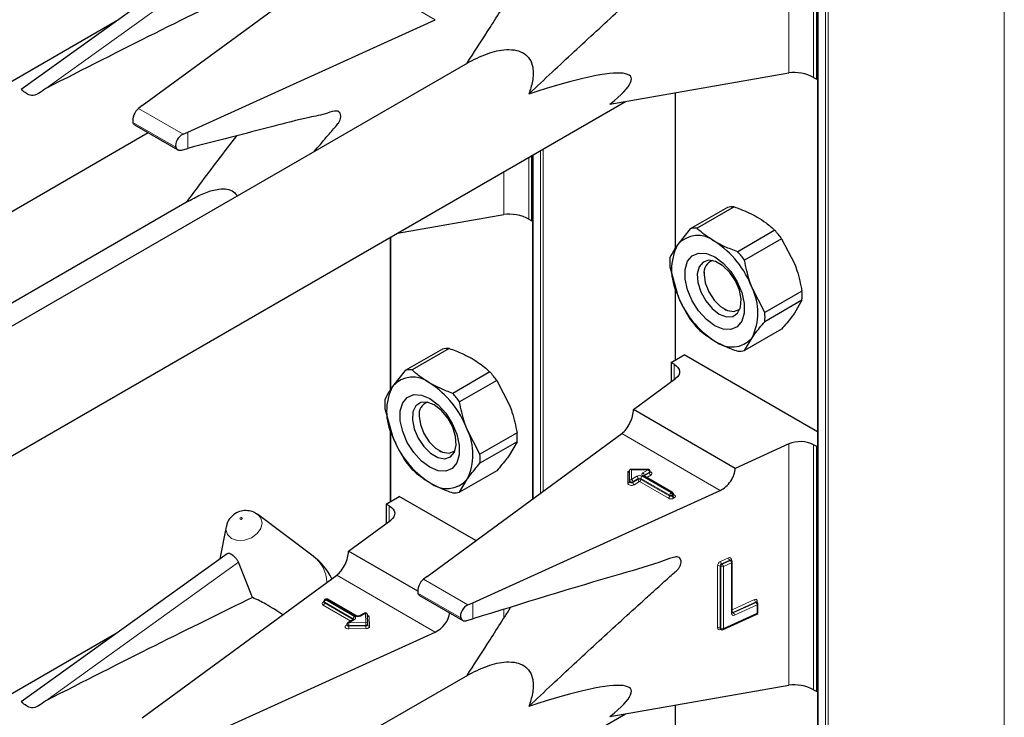
# Model space of a CAD drawing. Units: millimetres. Extents: x 0 to 210, y 0 to 297.
# Drawn here: x 165 to 169, y 132 to 135 of the extents above; entities that cross this region are included whole.
import ezdxf

# ---------------------------------------------------------------- set-up
doc = ezdxf.new("R2010")
doc.units = ezdxf.units.MM

msp = doc.modelspace()

# ---------------------------------------------------------------- linework, layer by layer
at = {"color": 8, "linetype": 'Continuous', "lineweight": 18}
for p, q in [((168.61463, 96.43407), (168.61463, 148.86581)), ((168.62595, 148.87234), (168.62595, 96.43407)), ((169.37831, 96.8684), (169.37831, 148.86562)), ((168.58352, 148.85765), (168.58352, 96.45204)), ((168.45841, 134.63104), (168.45841, 135.66067)), ((168.56443, 135.65702), (168.56443, 134.61184)), ((165.28694, 134.56439), (166.10912, 135.1556)), ((166.94964, 134.8582), (166.52913, 135.10096)), ((167.97541, 134.54639), (167.97541, 133.88601)), ((165.87277, 134.36956), (165.68277, 134.47924)), ((165.84205, 134.3144), (165.65912, 134.42001)), ((165.89372, 134.30919), (165.89372, 134.37893)), ((167.3673, 134.2813), (167.3673, 132.81481)), ((167.39841, 132.83765), (167.39841, 134.29926)), ((167.40972, 134.30579), (167.40972, 132.84596)), ((167.3482, 134.27027), (167.3482, 134.00749)), ((167.24219, 134.02669), (167.24219, 134.20907)), ((166.75919, 133.93024), (166.75919, 133.28166)), ((167.97541, 133.71331), (167.97541, 133.40698)), ((167.96905, 133.32195), (167.96905, 133.38779)), ((166.75919, 133.10895), (166.75919, 132.80262)), ((168.16587, 132.84963), (167.74535, 133.09239)), ((168.45841, 132.01811), (168.45841, 133.04773)), ((168.56443, 133.04409), (168.56443, 131.99891)), ((167.85851, 132.93782), (167.78683, 132.93782)), ((167.78683, 132.93782), (167.78683, 132.89644)), ((167.8354, 132.92447), (167.85851, 132.93782)), ((167.85851, 132.93928), (167.85851, 132.93782)), ((167.77083, 132.93072), (167.77838, 132.93072)), ((167.77083, 132.8801), (167.77083, 132.93072)), ((167.78683, 132.89644), (167.80995, 132.90978)), ((167.8156, 132.89998), (167.79249, 132.88664)), ((167.79249, 132.88337), (167.8156, 132.89671)), ((167.8156, 132.89671), (167.8156, 132.89998)), ((167.94995, 132.82895), (167.82692, 132.89998)), ((167.82692, 132.89998), (167.82692, 132.89671)), ((167.82692, 132.89671), (167.94995, 132.82569)), ((167.83257, 132.90978), (167.95561, 132.83875)), ((167.95844, 132.84038), (167.8354, 132.91141)), ((167.84106, 132.91141), (167.8406, 132.91112)), ((167.86417, 132.92802), (167.84106, 132.91468)), ((167.84106, 132.91141), (167.86417, 132.92475)), ((167.84106, 132.91468), (167.84106, 132.91141)), ((167.84106, 132.91141), (167.84108, 132.91084)), ((167.86983, 132.91495), (167.85189, 132.9046)), ((167.86417, 132.92475), (167.86417, 132.92802)), ((167.79249, 132.88664), (167.79249, 132.88337)), ((167.82126, 132.88692), (167.79815, 132.87357)), ((167.9443, 132.81589), (167.82126, 132.88692)), ((167.94995, 132.82569), (167.94995, 132.82895)), ((167.95561, 132.83875), (167.95844, 132.84038)), ((167.9641, 132.83059), (167.96127, 132.82895)), ((167.96127, 132.82895), (167.96127, 132.82569)), ((167.96127, 132.82569), (167.9641, 132.82732)), ((167.9641, 132.82732), (167.9641, 132.83059)), ((167.96644, 132.8325), (167.96975, 132.83058)), ((167.96975, 132.81752), (167.96692, 132.81589)), ((166.75282, 132.7176), (166.75282, 132.78344)), ((168.16686, 132.54633), (168.20145, 132.56203)), ((165.28694, 131.95146), (166.10912, 132.54267)), ((168.15428, 132.26299), (168.15428, 132.52755)), ((168.16799, 132.52496), (168.16552, 132.52678)), ((168.16552, 132.52678), (168.16552, 132.26222)), ((168.16799, 132.2604), (168.16799, 132.52496)), ((168.2064, 132.55186), (168.17181, 132.53616)), ((168.17181, 132.53616), (168.17428, 132.53435)), ((168.17428, 132.53435), (168.20887, 132.55005)), ((168.21381, 132.53988), (168.17922, 132.52418)), ((168.17922, 132.52418), (168.17922, 132.25963)), ((168.20887, 132.55005), (168.2064, 132.55186)), ((168.21381, 132.32432), (168.21381, 132.53988)), ((168.21403, 132.55467), (168.21403, 132.54963)), ((166.94964, 132.24527), (166.52913, 132.48803)), ((167.08899, 132.36098), (166.89899, 132.47066)), ((167.05828, 132.30583), (166.87534, 132.41143)), ((166.47063, 132.37321), (166.47346, 132.37485)), ((166.58855, 132.29208), (166.47063, 132.36015)), ((166.47395, 132.37511), (166.47346, 132.37485)), ((166.47395, 132.37459), (166.47346, 132.37485)), ((166.59938, 132.30216), (166.47629, 132.37321)), ((166.47629, 132.37321), (166.47629, 132.36995)), ((166.47629, 132.36995), (166.59938, 132.29889)), ((166.48478, 132.38465), (166.48195, 132.38301)), ((166.48195, 132.38301), (166.60504, 132.31196)), ((166.60786, 132.31359), (166.48478, 132.38465)), ((167.10995, 132.30136), (167.10995, 132.37035)), ((168.21687, 132.34039), (168.31151, 132.38335)), ((168.31645, 132.37318), (168.21897, 132.32894)), ((168.22145, 132.32712), (168.31892, 132.37137)), ((168.32387, 132.36121), (168.22639, 132.31696)), ((168.31892, 132.37137), (168.31645, 132.37318)), ((168.32387, 132.32528), (168.32387, 132.36121)), ((168.32408, 132.37599), (168.32408, 132.37095)), ((166.65178, 132.32588), (166.63049, 132.31359)), ((166.65337, 132.28547), (166.65178, 132.32588)), ((166.66777, 132.30976), (166.66937, 132.26935)), ((167.24219, 132.30489), (167.24219, 132.34147)), ((168.17922, 132.25963), (168.32387, 132.32528)), ((168.21897, 132.32894), (168.22145, 132.32712)), ((166.56881, 132.27471), (166.57212, 132.27662)), ((166.60504, 132.29889), (166.58012, 132.28451)), ((166.58012, 132.28451), (166.65337, 132.28547)), ((166.65356, 132.27432), (166.5803, 132.27336)), ((166.5803, 132.27336), (166.5803, 132.27009)), ((166.5803, 132.27009), (166.65356, 132.27106)), ((166.59938, 132.29889), (166.59936, 132.29832)), ((166.59938, 132.29889), (166.59938, 132.30216)), ((166.59984, 132.2986), (166.59938, 132.29889)), ((166.65356, 132.27106), (166.65356, 132.27432)), ((168.16552, 132.26222), (168.16799, 132.2604)), ((166.65374, 132.25991), (166.58049, 132.25895)), ((168.16951, 132.25684), (168.16686, 132.25564)), ((167.97541, 131.93346), (167.97541, 131.27308))]:
    msp.add_line(p, q, dxfattribs=at)
at = {"color": 7, "linetype": 'Continuous', "lineweight": 25}
for p, q in [((168.58118, 148.85901), (168.58118, 96.4553)), ((168.57786, 134.60409), (168.57786, 135.64926)), ((166.0605, 135.19199), (165.18249, 134.56063)), ((165.69891, 134.49139), (166.52913, 135.10096)), ((165.58714, 134.8516), (162.336, 132.97476)), ((165.89372, 134.37893), (166.94964, 134.8582)), ((167.08632, 134.67334), (164.03348, 132.91097)), ((167.69474, 134.4972), (168.45841, 134.63104)), ((168.56443, 134.61184), (168.57786, 134.60409)), ((168.57786, 134.60409), (168.58118, 134.606)), ((167.97307, 134.54598), (167.97307, 133.88253)), ((163.62189, 132.11912), (167.76158, 134.50891)), ((165.69891, 134.49139), (165.68277, 134.47924)), ((165.66583, 134.41019), (165.85068, 134.30348)), ((162.23291, 132.36101), (165.72421, 134.37649)), ((165.87277, 134.36956), (165.89372, 134.37893)), ((165.86666, 134.30215), (165.89372, 134.30919)), ((167.36495, 134.27994), (167.36495, 132.81309)), ((167.36164, 133.99973), (167.36164, 134.27803)), ((165.89777, 134.08495), (163.60168, 132.75945)), ((166.78852, 133.94718), (167.24219, 134.02669)), ((168.19629, 134.05725), (168.0378, 133.96576)), ((168.22511, 134.05982), (168.06662, 133.96833)), ((167.3482, 134.00749), (167.36164, 133.99973)), ((167.36164, 133.99973), (167.36495, 134.00165)), ((168.0378, 133.96576), (167.98307, 133.89741)), ((168.39897, 133.95946), (168.24048, 133.86796)), ((166.75684, 133.92889), (166.75684, 133.27817)), ((168.42779, 133.9236), (168.26931, 133.83211)), ((168.42779, 133.9236), (168.48252, 133.81808)), ((167.95087, 133.80364), (167.98307, 133.68511)), ((168.09703, 133.78175), (168.09703, 133.77119)), ((167.97307, 133.72193), (167.97307, 133.40563)), ((168.35624, 133.60806), (168.3015, 133.71358)), ((168.51472, 133.69955), (168.35624, 133.60806)), ((168.51472, 133.66112), (168.35624, 133.56963)), ((168.51472, 133.66112), (168.48252, 133.60578)), ((168.18187, 133.62423), (168.19102, 133.61894)), ((168.42779, 133.53743), (168.26931, 133.44594)), ((168.26931, 133.44594), (168.3015, 133.50128)), ((166.98006, 133.45289), (166.82158, 133.3614)), ((167.00888, 133.45547), (166.8504, 133.36398)), ((167.95561, 133.39555), (168.01218, 133.42821)), ((168.58118, 133.09973), (168.01218, 133.42821)), ((166.82158, 133.3614), (166.76685, 133.29305)), ((167.18274, 133.3551), (167.02426, 133.26361)), ((167.96905, 133.38779), (167.95561, 133.39555)), ((167.95561, 133.39555), (167.95561, 133.31208)), ((167.21157, 133.31925), (167.05308, 133.22776)), ((167.21157, 133.31925), (167.2663, 133.21373)), ((167.79515, 133.19427), (167.97537, 133.32659)), ((166.73465, 133.19928), (166.76685, 133.08075)), ((168.22921, 132.9437), (167.79515, 133.19427)), ((166.88081, 133.17739), (166.88081, 133.16683)), ((166.75684, 133.11758), (166.75684, 132.80127)), ((167.14001, 133.0037), (167.08528, 133.10923)), ((166.91513, 132.48282), (167.74535, 133.09239)), ((167.2985, 133.09519), (167.14001, 133.0037)), ((166.96565, 133.01987), (166.97479, 133.01459)), ((167.2985, 133.05676), (167.14001, 132.96527)), ((167.2985, 133.05676), (167.2663, 133.00142)), ((168.45841, 133.04773), (168.22921, 132.9437)), ((168.57786, 133.03633), (168.56443, 133.04409)), ((168.57786, 133.03633), (168.58118, 133.03824)), ((168.57786, 131.99116), (168.57786, 133.03633)), ((167.77883, 132.8899), (167.77883, 132.9359)), ((167.85851, 132.93928), (167.78221, 132.93928)), ((167.21157, 132.93308), (167.05308, 132.84159)), ((167.05308, 132.84159), (167.08528, 132.89692)), ((167.96244, 132.84078), (167.8394, 132.91181)), ((167.86651, 132.92802), (167.86651, 132.93128)), ((167.10995, 132.37035), (168.16587, 132.84963)), ((167.77883, 132.88664), (167.77883, 132.8899)), ((166.73939, 132.79119), (166.79595, 132.82385)), ((167.1227, 132.63522), (166.79595, 132.82385)), ((167.96644, 132.83058), (167.96644, 132.83385)), ((166.75282, 132.78344), (166.73939, 132.79119)), ((166.73939, 132.79119), (166.73939, 132.70773)), ((166.18589, 132.75033), (166.19152, 132.74661)), ((166.4278, 132.5691), (166.19152, 132.74661)), ((166.05662, 132.69463), (166.03004, 132.55715)), ((166.57893, 132.58992), (166.75914, 132.72224)), ((166.0605, 132.57906), (165.18249, 131.9477)), ((166.87444, 132.41932), (166.57893, 132.58992)), ((166.16972, 132.3924), (166.10912, 132.54267)), ((168.21117, 132.55175), (168.21096, 132.55191)), ((168.2136, 132.54996), (168.21113, 132.55178)), ((168.21687, 132.32795), (168.21687, 132.54351)), ((165.69891, 131.87846), (166.52913, 132.48803)), ((166.91513, 132.48282), (166.89899, 132.47066)), ((166.88195, 132.40167), (167.06707, 132.29481)), ((166.47395, 132.37648), (166.47395, 132.37321)), ((166.48078, 132.38504), (166.47795, 132.38341)), ((166.61186, 132.31398), (166.48878, 132.38504)), ((167.08899, 132.36098), (167.10995, 132.37035)), ((168.32123, 132.37307), (168.32102, 132.37323)), ((168.32366, 132.37129), (168.32119, 132.3731)), ((168.32692, 132.32891), (168.32692, 132.36484)), ((166.64778, 132.32627), (166.62649, 132.31398)), ((166.66137, 132.27926), (166.65977, 132.31966)), ((168.17759, 132.25597), (168.32223, 132.32162)), ((166.57212, 132.27798), (166.57212, 132.27471)), ((166.60104, 132.29929), (166.57612, 132.28491)), ((166.66137, 132.27905), (166.66137, 132.27926)), ((166.66137, 132.27905), (166.66137, 132.27894)), ((166.66137, 132.27567), (166.66137, 132.27894)), ((166.66137, 132.27578), (166.66137, 132.27567)), ((167.08388, 132.29382), (167.10995, 132.30136)), ((165.58714, 132.23867), (162.336, 130.36183)), ((165.89372, 131.766), (166.94964, 132.24527)), ((168.16707, 132.25862), (168.16954, 132.25681)), ((167.08632, 132.0604), (164.03348, 130.29804)), ((167.69474, 131.88427), (168.45841, 132.01811)), ((168.56443, 131.99891), (168.57786, 131.99116)), ((168.57786, 131.99116), (168.58118, 131.99307)), ((167.97307, 131.93305), (167.97307, 131.2696)), ((163.62189, 129.50619), (167.76158, 131.89598))]:
    msp.add_line(p, q, dxfattribs=at)
at = {"color": 7, "linetype": 'Continuous', "lineweight": 25, "flags": 128}
for points in [[(168.14229, 133.55252), (168.10646, 133.57915), (168.07355, 133.61551), (168.0462, 133.65867), (168.02663, 133.70512), (168.01643, 133.7511), (168.01643, 133.79289), (168.02663, 133.8271), (168.0462, 133.85096), (168.07355, 133.86254), (168.10646, 133.8609), (168.14229, 133.84617), (168.17811, 133.81954), (168.21103, 133.78318), (168.23838, 133.74002), (168.25794, 133.69357), (168.26814, 133.64759), (168.26814, 133.6058), (168.25794, 133.57158), (168.23838, 133.54772), (168.21103, 133.53614), (168.17811, 133.53779), (168.14229, 133.55252)], [(168.16142, 133.60184), (168.19194, 133.5901), (168.21916, 133.5914), (168.24012, 133.60559), (168.25255, 133.63114), (168.2551, 133.66527), (168.24751, 133.7043), (168.23058, 133.74398), (168.20616, 133.78003), (168.17689, 133.80853), (168.14595, 133.82639), (168.11668, 133.83168), (168.09226, 133.82383), (168.07534, 133.80369), (168.06774, 133.77343), (168.0703, 133.73635), (168.08273, 133.69645), (168.10369, 133.65806), (168.1309, 133.62534), (168.16142, 133.60184)], [(168.09703, 133.77119), (168.10215, 133.73472), (168.11688, 133.69674), (168.13946, 133.66184), (168.16715, 133.63421), (168.19662, 133.6172), (168.22431, 133.61285), (168.24689, 133.62169), (168.25084, 133.6253)], [(167.96905, 133.38779), (167.97833, 133.38136), (167.98544, 133.37407), (167.99017, 133.36616), (167.99234, 133.35788), (167.99188, 133.34952), (167.98882, 133.34134), (167.98326, 133.33361), (167.97537, 133.32659)], [(166.92606, 133.24181), (166.96188, 133.21519), (166.9948, 133.17882), (167.02215, 133.13567), (167.04172, 133.08921), (167.05191, 133.04323), (167.05191, 133.00144), (167.04172, 132.96723), (167.02215, 132.94337), (166.9948, 132.93179), (166.96188, 132.93343), (166.92606, 132.94817), (166.89024, 132.97479), (166.85732, 133.01116), (166.82997, 133.05431), (166.81041, 133.10076), (166.80021, 133.14675), (166.80021, 133.18854), (166.81041, 133.22275), (166.82997, 133.24661), (166.85732, 133.25819), (166.89024, 133.25654), (166.92606, 133.24181)], [(166.9452, 133.21458), (166.91468, 133.22632), (166.88746, 133.22503), (166.8665, 133.21084), (166.85407, 133.18529), (166.85152, 133.15115), (166.85911, 133.11213), (166.87604, 133.07244), (166.90046, 133.0364), (166.92973, 133.0079), (166.96067, 132.99004), (166.98994, 132.98474), (167.01436, 132.99259), (167.03128, 133.01274), (167.03888, 133.04299), (167.03632, 133.08008), (167.02389, 133.11998), (167.00294, 133.15837), (166.97572, 133.19108), (166.9452, 133.21458)], [(166.88081, 133.16683), (166.88592, 133.13037), (166.90066, 133.09239), (166.92323, 133.05748), (166.95093, 133.02986), (166.98039, 133.01285), (167.00809, 133.0085), (167.03066, 133.01734), (167.03462, 133.02094)], [(166.75282, 132.78344), (166.7621, 132.77701), (166.76922, 132.76972), (166.77394, 132.7618), (166.77611, 132.75353), (166.77566, 132.74517), (166.7726, 132.73698), (166.76703, 132.72926), (166.75914, 132.72224)]]:
    msp.add_lwpolyline(points, dxfattribs=at)
at = {"color": 8, "linetype": 'Continuous', "lineweight": 18, "flags": 128}
for points in [[(167.86651, 132.92948), (167.8674, 132.92917), (167.87088, 132.92735), (167.8733, 132.92502), (167.87444, 132.92239), (167.87421, 132.91968), (167.87263, 132.91713), (167.86983, 132.91495)], [(167.79815, 132.87357), (167.79438, 132.87196), (167.78995, 132.87105), (167.78526, 132.87091), (167.78071, 132.87157), (167.77668, 132.87296), (167.77353, 132.87497), (167.77152, 132.87742), (167.77083, 132.8801)], [(167.79249, 132.88664), (167.7906, 132.88583), (167.78839, 132.88537), (167.78605, 132.88531), (167.78377, 132.88564), (167.78176, 132.88633), (167.78018, 132.88734), (167.77918, 132.88856), (167.77883, 132.8899)], [(167.79249, 132.88337), (167.7906, 132.88256), (167.78839, 132.88211), (167.78605, 132.88204), (167.78377, 132.88237), (167.78176, 132.88307), (167.78018, 132.88407), (167.77918, 132.8853), (167.77883, 132.88664)], [(166.19152, 132.74661), (166.20341, 132.73387), (166.21021, 132.71187), (166.20525, 132.6877), (166.18928, 132.66502), (166.16475, 132.64729), (166.13537, 132.63721), (166.10563, 132.63632), (166.08004, 132.64474), (166.06252, 132.6612), (166.05572, 132.68319), (166.05662, 132.69463)], [(166.11726, 132.72659), (166.11883, 132.72607), (166.12067, 132.72613), (166.12247, 132.72675), (166.12399, 132.72784), (166.12497, 132.72924), (166.12527, 132.73073), (166.12486, 132.73208), (166.12378, 132.73309), (166.1222, 132.73361), (166.12037, 132.73356), (166.11856, 132.73294), (166.11705, 132.73184), (166.11607, 132.73045), (166.11576, 132.72896), (166.11618, 132.72761), (166.11726, 132.72659)], [(168.21675, 132.32835), (168.21775, 132.32851), (168.21897, 132.32894)], [(166.58049, 132.25895), (166.57578, 132.25929), (166.57146, 132.26041), (166.5679, 132.26222), (166.56541, 132.26455), (166.56421, 132.2672), (166.56441, 132.26993), (166.56599, 132.27251), (166.56881, 132.27471)], [(166.5803, 132.27336), (166.57795, 132.27353), (166.57579, 132.27409), (166.57401, 132.275), (166.57277, 132.27616), (166.57217, 132.27749), (166.57212, 132.27798)], [(166.5803, 132.27009), (166.57795, 132.27027), (166.57579, 132.27083), (166.57401, 132.27173), (166.57277, 132.2729), (166.57217, 132.27422), (166.57212, 132.27475)], [(166.66137, 132.27894), (166.66125, 132.27814), (166.66083, 132.27727), (166.66012, 132.27646), (166.65916, 132.27575), (166.65797, 132.27516), (166.6566, 132.27472), (166.65511, 132.27443), (166.65356, 132.27432)], [(166.66137, 132.27567), (166.66125, 132.27488), (166.66083, 132.274), (166.66012, 132.2732), (166.65916, 132.27248), (166.65797, 132.27189), (166.6566, 132.27145), (166.65511, 132.27117), (166.65356, 132.27106)], [(166.65374, 132.25991), (166.65685, 132.26013), (166.65983, 132.26069), (166.66256, 132.26158), (166.66494, 132.26276), (166.66688, 132.26419), (166.66829, 132.2658), (166.66913, 132.26755), (166.66937, 132.26935)]]:
    msp.add_lwpolyline(points, dxfattribs=at)
at = {"color": 7, "linetype": 'Continuous', "lineweight": 25}
for centre, radius, start, end in [((168.22095, 133.94387), 0.11603, 87.94653, 102.27251), ((168.06247, 133.85238), 0.11603, 87.94653, 102.27251), ((168.05179, 133.65086), 0.4645, 35.9563, 41.63284), ((168.06996, 133.82311), 0.11432, 50.75183, 139.4672), ((167.92707, 133.57561), 0.39904, 20.22711, 57.36203), ((168.19538, 133.79126), 0.23737, 153.43643, 206.56357), ((167.89331, 133.55937), 0.4645, 35.9563, 41.63284), ((168.22114, 133.82285), 0.27095, 175.93334, 184.06666), ((168.15033, 133.77949), 0.05394, 109.35828, 188.85022), ((168.08919, 133.60743), 0.23737, 333.43643, 26.56357), ((168.24445, 133.68033), 0.27095, 355.93334, 4.06666), ((168.3575, 133.82307), 0.39904, 200.22711, 237.36203), ((168.08596, 133.58884), 0.27095, 355.93334, 4.06666), ((168.4138, 133.85233), 0.4645, 215.9563, 221.63284), ((168.21461, 133.57557), 0.11432, 230.75183, 319.4672), ((167.00473, 133.33951), 0.11603, 87.94653, 102.27251), ((168.24464, 133.55932), 0.11603, 267.94653, 282.27251), ((166.84624, 133.24802), 0.11603, 87.94653, 102.27251), ((166.83557, 133.04651), 0.4645, 35.9563, 41.63284), ((166.85373, 133.21876), 0.11432, 50.75183, 139.4672), ((166.97916, 133.1869), 0.23737, 153.43643, 206.56357), ((166.71085, 132.97126), 0.39904, 20.22711, 57.36203), ((167.00492, 133.2185), 0.27095, 175.93334, 184.06666), ((166.67708, 132.95501), 0.4645, 35.9563, 41.63284), ((166.93411, 133.17513), 0.05394, 109.35832, 188.85021), ((166.87296, 133.00307), 0.23737, 333.43643, 26.56357), ((167.14128, 133.21872), 0.39904, 200.22711, 237.36203), ((167.02822, 133.07598), 0.27095, 355.93334, 4.06666), ((168.50754, 132.93314), 0.12468, 62.85364, 113.20407), ((166.86974, 132.98449), 0.27095, 355.93334, 4.06666), ((167.19758, 133.24797), 0.4645, 215.9563, 221.63284), ((167.85851, 132.93128), 0.008, 0, 90), ((166.99839, 132.97122), 0.11432, 230.75183, 319.4672), ((167.02842, 132.95497), 0.11603, 267.94653, 282.27251), ((167.95844, 132.83385), 0.008, 0, 60.00269), ((166.26562, 132.35323), 0.27, 26.19894, 53.08322), ((168.20887, 132.54351), 0.008, 0, 53.71299), ((166.48195, 132.37648), 0.008, 119.99731, 180), ((166.48478, 132.37811), 0.008, 60.00269, 119.99731), ((168.31892, 132.36484), 0.008, 0, 53.71299), ((166.65178, 132.31934), 0.008, 2.25923, 119.99731), ((168.31892, 132.32891), 0.008, 294.41309, 0), ((166.58012, 132.27798), 0.008, 119.99731, 180), ((168.17428, 132.26326), 0.008, 233.71299, 294.41309)]:
    msp.add_arc(centre, radius, start, end, dxfattribs=at)
at = {"color": 8, "linetype": 'Continuous', "lineweight": 18}
for centre, radius, start, end in [((167.85189, 132.92746), 0.01229, 2.60548, 57.39452), ((167.78617, 132.88909), 0.00738, 84.81742, 173.64866), ((167.78021, 132.88608), 0.01229, 2.60548, 57.39452), ((167.82126, 132.88794), 0.02459, 62.60967, 117.39033), ((167.80332, 132.89942), 0.01229, 2.60548, 57.39452), ((167.82126, 132.88906), 0.0123, 62.60967, 117.39033), ((167.82126, 132.8858), 0.0123, 62.60967, 117.39033), ((167.82788, 132.89727), 0.01229, 182.60548, 237.39452), ((167.81463, 132.89727), 0.01229, 302.60548, 357.39452), ((167.8392, 132.89942), 0.01229, 122.60548, 177.39452), ((167.83788, 132.91794), 0.00699, 110.78342, 249.21658), ((167.82878, 132.91412), 0.01229, 2.60548, 57.39452), ((167.83775, 132.90814), 0.00402, 65.69288, 125.61758), ((167.84293, 132.91076), 0.00434, 115.56887, 161.55908), ((167.8626, 132.93162), 0.00393, 293.60476, 355.0751), ((167.86258, 132.92837), 0.00395, 293.68729, 354.21975), ((167.87645, 132.92531), 0.01229, 182.60548, 237.39452), ((167.7715, 132.88745), 0.00738, 264.81742, 353.64866), ((167.80477, 132.88393), 0.01229, 182.60548, 237.39452), ((167.93767, 132.82625), 0.01229, 302.60548, 357.39452), ((167.95561, 132.83772), 0.02459, 242.60967, 297.39033), ((167.96223, 132.82839), 0.01229, 122.60548, 177.39452), ((167.95561, 132.83987), 0.0123, 242.60967, 297.39033), ((167.95561, 132.8366), 0.0123, 242.60967, 297.39033), ((167.94898, 132.82839), 0.01229, 2.60548, 57.39452), ((167.96078, 132.83711), 0.00402, 65.69288, 125.61758), ((167.95181, 132.83003), 0.01229, 2.60548, 57.39452), ((167.97355, 132.82625), 0.01229, 182.60548, 237.39452), ((167.96243, 132.83425), 0.00402, 294.37466, 354.3052), ((167.96242, 132.831), 0.00405, 294.46361, 353.29125), ((167.97638, 132.82788), 0.01229, 182.60548, 237.39452), ((167.96729, 132.83419), 0.00437, 259.31935, 304.3361), ((167.96727, 132.82405), 0.00699, 290.78342, 69.21658), ((166.34369, 132.45293), 0.14342, 1.68064, 54.09474), ((168.20594, 132.55526), 0.00811, 355.81119, 123.54952), ((168.21525, 132.56245), 0.0138, 181.77969, 230.11036), ((168.17662, 132.52619), 0.02237, 115.84887, 176.50934), ((168.15916, 132.51645), 0.01213, 58.39023, 113.7065), ((168.17668, 132.52609), 0.01119, 115.84887, 176.50934), ((168.18066, 132.54675), 0.0138, 181.77969, 230.11036), ((168.17916, 132.52428), 0.01119, 115.84887, 176.50934), ((168.17435, 132.53529), 0.01213, 238.39023, 293.7065), ((168.16543, 132.52376), 0.0138, 1.77969, 50.11036), ((168.20869, 132.54795), 0.00454, 57.04029, 120.41969), ((168.21117, 132.54612), 0.00455, 57.59736, 120.37402), ((168.20002, 132.53946), 0.0138, 1.77969, 50.11036), ((168.2157, 132.55001), 0.00495, 109.71676, 158.83907), ((168.21259, 132.54401), 0.0043, 286.46629, 353.36774), ((166.47311, 132.36668), 0.00699, 110.78342, 249.21658), ((166.47311, 132.37685), 0.0044, 235.77036, 279.62119), ((166.46401, 132.37051), 0.01229, 302.60548, 357.39452), ((166.47795, 132.37688), 0.00402, 185.6948, 245.62534), ((166.47776, 132.37347), 0.00382, 183.02541, 247.3636), ((166.48857, 132.37266), 0.01229, 122.60548, 177.39452), ((166.4796, 132.37974), 0.00402, 54.38242, 114.30712), ((166.48243, 132.38137), 0.00402, 54.38242, 114.30712), ((166.48712, 132.38137), 0.00402, 65.69288, 125.61758), ((168.31599, 132.37658), 0.00811, 355.81119, 123.54952), ((168.3253, 132.38378), 0.0138, 181.77969, 230.11036), ((168.31875, 132.36927), 0.00454, 57.04029, 120.41969), ((168.32122, 132.36745), 0.00455, 57.59736, 120.37402), ((168.31007, 132.36078), 0.0138, 1.77969, 50.11036), ((168.32575, 132.37134), 0.00494, 109.68699, 159.12052), ((168.32253, 132.36543), 0.00444, 287.57753, 352.2565), ((166.61166, 132.3016), 0.01229, 122.60548, 177.39452), ((166.60256, 132.30542), 0.00699, 290.78342, 69.21658), ((166.61021, 132.31031), 0.00403, 65.83642, 125.60506), ((166.61918, 132.33542), 0.02459, 242.60967, 297.39033), ((166.62814, 132.3103), 0.00404, 54.44135, 113.63362), ((166.64944, 132.32261), 0.00402, 54.38242, 114.30712), ((166.65254, 132.31861), 0.00731, 8.2668, 95.98703), ((166.65766, 132.30736), 0.01039, 13.31849, 77.81444), ((166.66709, 132.31728), 0.00756, 199.37066, 275.16561), ((168.22191, 132.32372), 0.00811, 175.81119, 303.54952), ((168.21247, 132.32855), 0.00444, 287.57753, 352.2565), ((168.21915, 132.33116), 0.00464, 237.83845, 299.6344), ((168.2254, 132.33729), 0.01053, 215.91866, 232.41373), ((168.21259, 132.31653), 0.0138, 1.77969, 50.11036), ((168.32034, 132.32467), 0.00358, 301.83635, 9.87045), ((168.32253, 132.32951), 0.00444, 287.57753, 352.2565), ((166.57128, 132.27835), 0.0044, 235.76757, 279.64887), ((166.57778, 132.28124), 0.00402, 54.38242, 114.30712), ((166.24054, 132.27339), 0.33976, 359.99572, 1.87623), ((166.92007, 132.27007), 0.33976, 179.99572, 181.87623), ((166.59751, 132.29825), 0.00434, 18.26966, 64.44815), ((166.60269, 132.29562), 0.00402, 54.38242, 114.30712), ((166.65414, 132.27821), 0.00731, 8.2668, 95.98703), ((166.31379, 132.27435), 0.33976, 359.99572, 1.87623), ((166.99332, 132.27103), 0.33976, 179.99572, 181.87623), ((166.66861, 132.27662), 0.00731, 188.2668, 275.98703), ((168.16238, 132.2624), 0.00811, 175.81119, 303.54952), ((168.15916, 132.25189), 0.01213, 58.39023, 113.7065), ((168.16978, 132.26192), 0.00427, 176.06747, 230.16616), ((168.17201, 132.25589), 0.00515, 151.71525, 182.81251), ((168.17224, 132.26011), 0.00426, 176.03339, 230.7394), ((168.17435, 132.27073), 0.01213, 238.39023, 293.7065), ((168.17555, 132.25908), 0.00372, 303.25655, 8.45025)]:
    msp.add_arc(centre, radius, start, end, dxfattribs=at)
at = {"color": 7, "linetype": 'Continuous', "lineweight": 25}
for centre, major_axis, ratio, start_param, end_param in [((163.34594, 133.28066), (3.95855, 2.17682), 0.0489031, 0.7500289, 1.0316435), ((166.19849, 133.88368), (1.58618, 0.72915), 0.1021073, 5.8948159, 6.9967954), ((168.50786, 134.59684), (0.07976, -0.01503), 0.4092705, 0.8623867, 2.3140887), ((165.68277, 134.44658), (0.01646, 0.03663), 0.4972803, 0.7348639, 2.5772838), ((165.87277, 134.33689), (0.0243, 0.03201), 0.64481, 0.8666911, 2.7091111), ((167.29164, 133.99248), (0.07976, -0.01503), 0.4092705, 0.8623867, 2.3140887), ((167.74535, 133.15771), (0.03352, 0.07292), 0.5050493, 3.8800064, 5.4508028), ((167.78683, 132.93128), (-0.0071, 0.0071), 0.5176867, 5.1900856, 6.7608819), ((168.16587, 132.91495), (0.04803, 0.06438), 0.6412448, 4.0024271, 5.5732235), ((167.77083, 132.93725), (-0.0071, 0.0071), 0.5176867, 2.0484929, 3.6192893), ((166.52913, 132.55335), (0.03352, 0.07292), 0.5050493, 3.8800064, 5.4508028), ((166.89899, 132.438), (0.01646, 0.03663), 0.4972803, 0.7348639, 2.5772838), ((163.34594, 130.66773), (3.95855, 2.17682), 0.0489031, 0.7500289, 1.0316435), ((167.08899, 132.32832), (0.0243, 0.03201), 0.64481, 0.8666911, 2.7091111), ((166.94964, 132.3106), (0.04803, 0.06438), 0.6412448, 4.0024271, 5.4047763), ((166.19849, 131.27075), (1.58618, 0.72915), 0.1021073, 5.8948159, 6.9967954), ((168.50786, 131.98391), (0.07976, -0.01503), 0.4092705, 0.8623867, 2.3140887)]:
    msp.add_ellipse(centre, major_axis=major_axis, ratio=ratio, start_param=start_param, end_param=end_param, dxfattribs=at)
for points, knots in [([(167.34892, 134.54093), (167.38198, 134.57207), (167.47753, 134.66203), (167.605, 134.78021), (167.73109, 134.89583), (167.81015, 134.96765), (167.87341, 135.02497), (167.92121, 135.0676), (167.95819, 135.10195), (167.98424, 135.12348), (167.99377, 135.138), (167.99814, 135.14991), (167.99901, 135.16101), (167.99632, 135.16998), (167.99058, 135.17618), (167.98217, 135.17937), (167.96031, 135.1763), (167.88001, 135.14547), (167.59369, 135.06443), (167.3215, 134.97995), (167.10995, 134.91429)], [0, 0, 0, 0, 0.0667734, 0.1929583, 0.2560499, 0.3191415, 0.3506871, 0.3822328, 0.4137785, 0.4255682, 0.4318884, 0.4382163, 0.4444175, 0.450421, 0.4564304, 0.4628813, 0.4696792, 0.4976928, 0.6096089, 1, 1, 1, 1]), ([(167.08501, 134.67257), (167.11373, 134.71687), (167.17614, 134.81314), (167.23772, 134.91055), (167.27096, 134.96313)], [0, 0, 0, 0, 0.4601933, 1, 1, 1, 1]), ([(167.08501, 134.67257), (167.11339, 134.68744), (167.16689, 134.71547), (167.24082, 134.7326), (167.29504, 134.72954), (167.33026, 134.7155), (167.35519, 134.69017), (167.36946, 134.64907), (167.36685, 134.59704), (167.35471, 134.55906), (167.34892, 134.54093)], [0, 0, 0, 0, 0.1972063, 0.3716296, 0.4671155, 0.5478226, 0.6288238, 0.7218936, 0.8672654, 1, 1, 1, 1]), ([(165.28694, 134.56439), (165.26595, 134.54841), (165.22961, 134.52075), (165.19724, 134.54776), (165.18356, 134.55917)], [0, 0, 0, 0, 0.5776676, 1, 1, 1, 1]), ([(166.43307, 134.29622), (166.44169, 134.30621), (166.46292, 134.33082), (166.49603, 134.3708), (166.52525, 134.40201), (166.54148, 134.42536), (166.54558, 134.43742), (166.54668, 134.44916), (166.54403, 134.45923), (166.538, 134.46643), (166.52045, 134.47101), (166.47537, 134.45357), (166.38616, 134.43712), (166.18663, 134.38423), (166.01423, 134.34006), (165.89372, 134.30919)], [0, 0, 0, 0, 0.0375016, 0.0922932, 0.1470849, 0.1594057, 0.1716822, 0.1844276, 0.1979866, 0.2110916, 0.2242113, 0.272906, 0.3680353, 0.558295, 1, 1, 1, 1]), ([(165.66602, 134.41057), (165.66549, 134.41069), (165.66276, 134.41135), (165.66058, 134.41516), (165.65942, 134.419), (165.65912, 134.42001)], [0, 0, 0, 0, 0.1489904, 0.776711, 1, 1, 1, 1]), ([(165.88831, 134.07939), (165.90677, 134.10421), (165.9778, 134.19969), (166.04953, 134.29362), (166.10263, 134.36314)], [0, 0, 0, 0, 0.259846, 1, 1, 1, 1]), ([(165.84205, 134.3144), (165.84335, 134.31155), (165.84594, 134.30586), (165.85374, 134.3015), (165.86114, 134.30095), (165.86563, 134.30192), (165.86666, 134.30215)], [0, 0, 0, 0, 0.3026769, 0.6052834, 0.9095482, 1, 1, 1, 1]), ([(165.89784, 134.08483), (165.90298, 134.08781), (165.92587, 134.10106), (165.96841, 134.12127), (166.01965, 134.13657), (166.06134, 134.13658), (166.08916, 134.12628), (166.10006, 134.11291), (166.10502, 134.10684)], [0, 0, 0, 0, 0.0707824, 0.314936, 0.5609462, 0.7154494, 0.870716, 1, 1, 1, 1]), ([(168.22511, 134.05982), (168.2341, 134.05661), (168.26934, 134.04404), (168.30027, 134.02805), (168.32331, 134.01614)], [0, 0, 0, 0, 0.2553619, 1, 1, 1, 1]), ([(168.32331, 134.01614), (168.33643, 134.00802), (168.36473, 133.99051), (168.38702, 133.9703), (168.39897, 133.95946)], [0, 0, 0, 0, 0.4636534, 1, 1, 1, 1]), ([(168.14229, 133.91164), (168.12166, 133.92494), (168.09396, 133.9428), (168.07218, 133.96314), (168.06662, 133.96833)], [0, 0, 0, 0, 0.7446381, 1, 1, 1, 1]), ([(168.24048, 133.86796), (168.2217, 133.87486), (168.18669, 133.88773), (168.15635, 133.90407), (168.14229, 133.91164)], [0, 0, 0, 0, 0.5363466, 1, 1, 1, 1]), ([(167.98307, 133.89741), (167.97942, 133.89209), (167.96534, 133.87158), (167.95703, 133.85463), (167.95087, 133.84207)], [0, 0, 0, 0, 0.259137, 1, 1, 1, 1]), ([(168.3015, 133.71358), (168.29785, 133.72345), (168.28377, 133.76152), (168.27546, 133.80207), (168.26931, 133.83211)], [0, 0, 0, 0, 0.259137, 1, 1, 1, 1]), ([(168.48252, 133.81808), (168.48617, 133.80821), (168.50025, 133.77014), (168.50856, 133.72959), (168.51472, 133.69955)], [0, 0, 0, 0, 0.259137, 1, 1, 1, 1]), ([(167.98307, 133.68511), (167.98701, 133.67541), (168.00222, 133.63799), (168.02266, 133.60444), (168.0378, 133.57958)], [0, 0, 0, 0, 0.259137, 1, 1, 1, 1]), ([(168.3015, 133.50128), (168.30544, 133.50676), (168.32066, 133.52793), (168.34109, 133.55188), (168.35624, 133.56963)], [0, 0, 0, 0, 0.259137, 1, 1, 1, 1]), ([(168.48252, 133.60578), (168.47858, 133.60029), (168.46337, 133.57913), (168.44293, 133.55518), (168.42779, 133.53743)], [0, 0, 0, 0, 0.259137, 1, 1, 1, 1]), ([(168.06662, 133.54373), (168.07218, 133.53854), (168.09396, 133.5182), (168.12166, 133.50034), (168.14229, 133.48704)], [0, 0, 0, 0, 0.2553619, 1, 1, 1, 1]), ([(168.14229, 133.48704), (168.15635, 133.47947), (168.18669, 133.46313), (168.2217, 133.45026), (168.24048, 133.44336)], [0, 0, 0, 0, 0.46365336, 1, 1, 1, 1]), ([(167.00888, 133.45547), (167.02767, 133.44857), (167.06268, 133.43571), (167.09302, 133.41937), (167.10708, 133.41179)], [0, 0, 0, 0, 0.53634664, 1, 1, 1, 1]), ([(167.10708, 133.41179), (167.12771, 133.39849), (167.15541, 133.38063), (167.17718, 133.36029), (167.18274, 133.3551)], [0, 0, 0, 0, 0.7446381, 1, 1, 1, 1]), ([(166.92606, 133.30729), (166.91294, 133.31541), (166.88463, 133.33292), (166.86235, 133.35314), (166.8504, 133.36398)], [0, 0, 0, 0, 0.46365336, 1, 1, 1, 1]), ([(166.76685, 133.29305), (166.7632, 133.28774), (166.74912, 133.26722), (166.74081, 133.25027), (166.73465, 133.23771)], [0, 0, 0, 0, 0.259137, 1, 1, 1, 1]), ([(167.02426, 133.26361), (167.01526, 133.26682), (166.98003, 133.27939), (166.9491, 133.29538), (166.92606, 133.30729)], [0, 0, 0, 0, 0.2553619, 1, 1, 1, 1]), ([(167.08528, 133.10923), (167.08163, 133.11909), (167.06755, 133.15717), (167.05924, 133.19772), (167.05308, 133.22776)], [0, 0, 0, 0, 0.259137, 1, 1, 1, 1]), ([(167.2663, 133.21373), (167.26995, 133.20386), (167.28403, 133.16578), (167.29234, 133.12523), (167.2985, 133.09519)], [0, 0, 0, 0, 0.25913695, 1, 1, 1, 1]), ([(166.76685, 133.08075), (166.77079, 133.07105), (166.786, 133.03363), (166.80644, 133.00008), (166.82158, 132.97523)], [0, 0, 0, 0, 0.259137, 1, 1, 1, 1]), ([(167.2663, 133.00142), (167.26236, 132.99594), (167.24715, 132.97478), (167.22671, 132.95082), (167.21157, 132.93308)], [0, 0, 0, 0, 0.259137, 1, 1, 1, 1]), ([(166.8504, 132.93938), (166.86235, 132.92853), (166.88463, 132.90832), (166.91294, 132.89081), (166.92606, 132.88269)], [0, 0, 0, 0, 0.5363466, 1, 1, 1, 1]), ([(167.08528, 132.89692), (167.08922, 132.90241), (167.10443, 132.92357), (167.12487, 132.94753), (167.14001, 132.96527)], [0, 0, 0, 0, 0.259137, 1, 1, 1, 1]), ([(167.8394, 132.91181), (167.83904, 132.91207), (167.83845, 132.91249), (167.83849, 132.91246), (167.83851, 132.91245)], [0, 0, 0, 0, 0.6178055, 1, 1, 1, 1]), ([(167.86672, 132.92698), (167.86674, 132.92696), (167.8668, 132.92688), (167.86646, 132.92767), (167.86653, 132.92795), (167.86654, 132.92798)], [0, 0, 0, 0, 0.2508755, 0.9107318, 1, 1, 1, 1]), ([(166.92606, 132.88269), (166.9491, 132.87078), (166.98003, 132.85479), (167.01526, 132.84222), (167.02426, 132.83901)], [0, 0, 0, 0, 0.7446381, 1, 1, 1, 1]), ([(167.96665, 132.82955), (167.96666, 132.82953), (167.96674, 132.82944), (167.96638, 132.83018), (167.96647, 132.83049), (167.96648, 132.83054)], [0, 0, 0, 0, 0.2223345, 0.8698056, 1, 1, 1, 1]), ([(166.18581, 132.74949), (166.18399, 132.75097), (166.17528, 132.75806), (166.15497, 132.7633), (166.12734, 132.76404), (166.09917, 132.75476), (166.07569, 132.736), (166.06098, 132.71468), (166.05879, 132.70003), (166.05807, 132.69519)], [0, 0, 0, 0, 0.0427999, 0.2043374, 0.3675606, 0.5459359, 0.7310644, 0.9111233, 1, 1, 1, 1]), ([(166.10912, 132.54267), (166.10737, 132.54649), (166.10385, 132.55413), (166.09486, 132.56436), (166.08489, 132.57274), (166.07511, 132.57865), (166.06708, 132.58095), (166.06228, 132.58104), (166.0608, 132.57908), (166.06065, 132.57888)], [0, 0, 0, 0, 0.1619679, 0.3240269, 0.4897535, 0.6549086, 0.817254, 0.981548, 1, 1, 1, 1]), ([(167.34892, 131.928), (167.38198, 131.95914), (167.47753, 132.0491), (167.605, 132.16728), (167.73109, 132.2829), (167.81015, 132.35472), (167.87341, 132.41204), (167.92121, 132.45467), (167.95819, 132.48902), (167.98424, 132.51055), (167.99377, 132.52507), (167.99814, 132.53698), (167.99901, 132.54808), (167.99632, 132.55705), (167.99058, 132.56325), (167.98217, 132.56644), (167.96031, 132.56337), (167.88001, 132.53254), (167.59369, 132.4515), (167.3215, 132.36702), (167.10995, 132.30136)], [0, 0, 0, 0, 0.0667734, 0.1929583, 0.2560499, 0.3191415, 0.3506871, 0.3822328, 0.4137785, 0.4255682, 0.4318884, 0.4382163, 0.4444175, 0.450421, 0.4564304, 0.4628813, 0.4696792, 0.4976928, 0.6096089, 1, 1, 1, 1]), ([(166.29894, 132.31902), (166.27555, 132.33452), (166.23587, 132.36084), (166.18898, 132.38321), (166.16972, 132.3924)], [0, 0, 0, 0, 0.5892876, 1, 1, 1, 1]), ([(166.88217, 132.40209), (166.88153, 132.40227), (166.87871, 132.40306), (166.87665, 132.40695), (166.87558, 132.41062), (166.87534, 132.41143)], [0, 0, 0, 0, 0.1859901, 0.8201713, 1, 1, 1, 1]), ([(166.47391, 132.37326), (166.4737, 132.3726), (166.47348, 132.37191), (166.47368, 132.3721), (166.47369, 132.37211)], [0, 0, 0, 0, 0.959558, 1, 1, 1, 1]), ([(167.08501, 132.05964), (167.11373, 132.10394), (167.17614, 132.20021), (167.23772, 132.29762), (167.27096, 132.3502)], [0, 0, 0, 0, 0.4601933, 1, 1, 1, 1]), ([(166.62649, 132.31398), (166.62594, 132.31371), (166.62483, 132.31315), (166.62216, 132.3125), (166.61905, 132.31226), (166.61592, 132.31254), (166.61336, 132.31322), (166.61233, 132.31375), (166.61186, 132.31398)], [0, 0, 0, 0, 0.16154693, 0.32540024, 0.50457955, 0.69224251, 0.85901188, 1, 1, 1, 1]), ([(167.05828, 132.30583), (167.05957, 132.30297), (167.06217, 132.29727), (167.06997, 132.29292), (167.07767, 132.29233), (167.08252, 132.29349), (167.08388, 132.29382)], [0, 0, 0, 0, 0.29435921, 0.58864955, 0.88451073, 1, 1, 1, 1]), ([(168.21688, 132.32707), (168.21692, 132.32701), (168.21703, 132.32684), (168.21693, 132.32752), (168.21687, 132.32795)], [0, 0, 0, 0, 0.36885009, 1, 1, 1, 1]), ([(166.57209, 132.27483), (166.5719, 132.27416), (166.57169, 132.27343), (166.57187, 132.27362), (166.57189, 132.27363)], [0, 0, 0, 0, 0.9200605, 1, 1, 1, 1]), ([(166.60198, 132.3), (166.60195, 132.29994), (166.6019, 132.29985), (166.60128, 132.29945), (166.60104, 132.29929)], [0, 0, 0, 0, 0.59718524, 1, 1, 1, 1]), ([(168.16669, 132.25881), (168.16681, 132.25876), (168.16695, 132.25871), (168.16702, 132.25866), (168.16703, 132.25865)], [0, 0, 0, 0, 0.8622213, 1, 1, 1, 1]), ([(167.08501, 132.05964), (167.11339, 132.07451), (167.16689, 132.10254), (167.24082, 132.11967), (167.29504, 132.11661), (167.33026, 132.10257), (167.35519, 132.07724), (167.36946, 132.03613), (167.36685, 131.98411), (167.35471, 131.94613), (167.34892, 131.928)], [0, 0, 0, 0, 0.1972063, 0.3716296, 0.4671155, 0.5478226, 0.6288238, 0.7218936, 0.8672654, 1, 1, 1, 1]), ([(165.28694, 131.95146), (165.26595, 131.93548), (165.22961, 131.90782), (165.19724, 131.93483), (165.18356, 131.94624)], [0, 0, 0, 0, 0.5776676, 1, 1, 1, 1])]:
    msp.add_open_spline(points, degree=3, knots=knots, dxfattribs=at)

doc.saveas('drawing.dxf')
